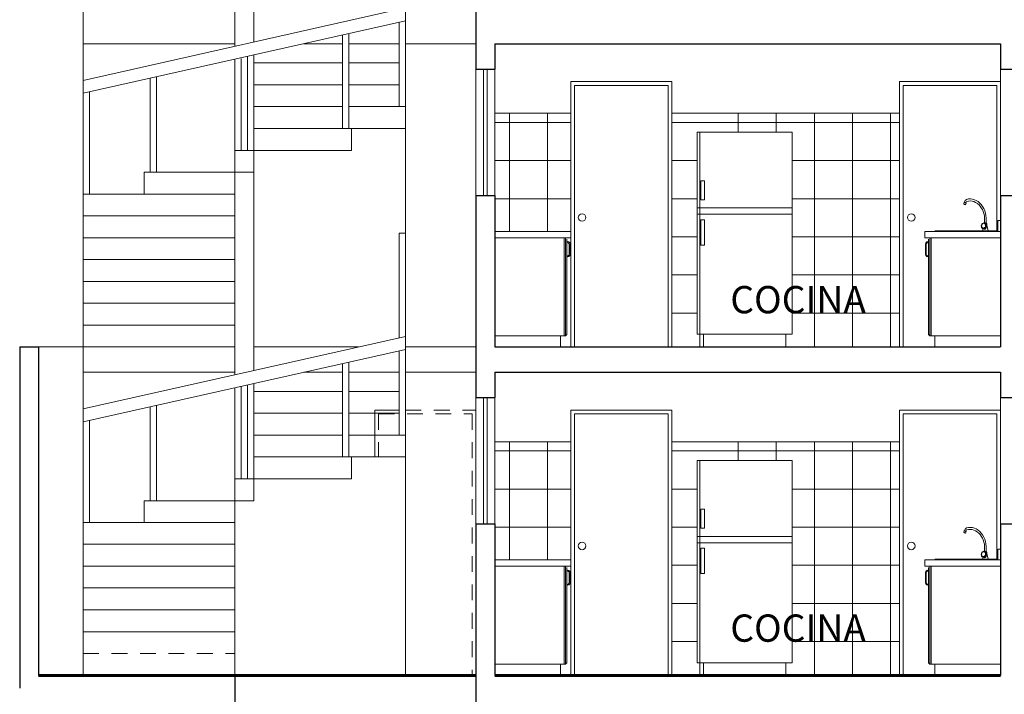
# Model space of a CAD drawing. Units: millimetres. Extents: x 124152189 to 124152277, y -13077432 to -13077305.
# Drawn here: x 124152200 to 124152208, y -13077390 to -13077385 of the extents above; entities that cross this region are included whole.
import ezdxf

# ---------------------------------------------------------------- set-up
doc = ezdxf.new("R2010")
doc.units = ezdxf.units.MM
doc.linetypes.add('HIDDEN2', pattern=[0.1875, 0.125, -0.0625])
doc.layers.add('02textos', color=2, linetype='Continuous')
doc.layers.add('LINEAS', color=7, linetype='Continuous')
for name, color, linetype, lineweight in [('CARPINTERIA', 2, 'Continuous', 9), ('MUROS', 40, 'Continuous', 18), ('MUROS-ALTOS', 5, 'Continuous', 30), ('PUERTAS', 35, 'Continuous', 20), ('texturas', 8, 'Continuous', 5), ('VANOS', 4, 'Continuous', 9)]:
    doc.layers.add(name, color=color, linetype=linetype, lineweight=lineweight)

msp = doc.modelspace()

# ---------------------------------------------------------------- hatches: boundary and pattern name
at = {"layer": 'texturas'}
h = msp.add_hatch(dxfattribs=at)
h.set_pattern_fill('NET', color=256, scale=0.095, style=0)
h.set_pattern_definition([(0, (124151803.07258, -13077409.9863), (0, 0.301625), []), (90, (124151803.07258, -13077409.9863), (-0.301625, 2e-17), [])])
h.paths.add_polyline_path([(124152203.8182, -13077386.3311), (124152203.8182, -13077386.4167), (124152204.4182, -13077386.4167), (124152204.4182, -13077385.4811), (124152203.8182, -13077385.4811)])
h.paths.add_polyline_path([(124152206.1693, -13077387.2311), (124152206.1193, -13077387.2311), (124152206.1193, -13077387.3311), (124152207.0182, -13077387.3311), (124152207.0182, -13077385.4811), (124152205.2182, -13077385.4811), (124152205.2182, -13077387.3311), (124152205.4693, -13077387.3311), (124152205.4693, -13077387.2311), (124152205.4193, -13077387.2311), (124152205.4193, -13077385.6311), (124152206.1693, -13077385.6311)])
h.paths.add_polyline_path([(124152208.6286, -13077386.4167), (124152208.6286, -13077386.4675), (124152208.5878, -13077386.4675), (124152208.5978, -13077386.4775), (124152208.5978, -13077386.4975), (124152208.6028, -13077386.4975), (124152208.6128, -13077386.5002), (124152208.6201, -13077386.5075), (124152208.6228, -13077386.5175), (124152208.6228, -13077386.5975), (124152208.6201, -13077386.6075), (124152208.6128, -13077386.6148), (124152208.6028, -13077386.6175), (124152208.5978, -13077386.6175), (124152208.5978, -13077387.2322), (124152208.5878, -13077387.2422), (124152208.5878, -13077387.3311), (124152209.9682, -13077387.3311), (124152209.9682, -13077385.4811), (124152207.9682, -13077385.4811), (124152207.9682, -13077386.1811), (124152207.9682, -13077386.3311), (124152207.9882, -13077386.3311), (124152207.9882, -13077386.4167), (124152208.048, -13077386.4167), (124152208.048, -13077386.4117), (124152208.0547, -13077386.4117), (124152208.073, -13077386.4117), (124152208.098, -13077386.4117), (124152208.108, -13077386.4117), (124152208.1205, -13077386.3742), (124152208.131, -13077386.3711), (124152208.14, -13077386.3712), (124152208.14, -13077386.3632), (124152208.1301, -13077386.3653), (124152208.1243, -13077386.3607), (124152208.108, -13077386.3607), (124152208.108, -13077386.3547), (124152208.108, -13077386.3532), (124152208.108, -13077386.3527), (124152208.1243, -13077386.3527), (124152208.1301, -13077386.3481), (124152208.1409, -13077386.3504), (124152208.1416, -13077386.3527), (124152208.158, -13077386.3527), (124152208.158, -13077386.3567), (124152208.158, -13077386.3587), (124152208.158, -13077386.3602), (124152208.158, -13077386.3607), (124152208.1416, -13077386.3607), (124152208.14, -13077386.362), (124152208.14, -13077386.3712), (124152208.198, -13077386.3715), (124152208.2055, -13077386.3762), (124152208.2073, -13077386.3827), (124152208.207, -13077386.3917), (124152208.193, -13077386.3917), (124152208.1928, -13077386.3879), (124152208.1358, -13077386.3882), (124152208.128, -13077386.4117), (124152208.498, -13077386.4117), (124152208.523, -13077386.4117), (124152208.5413, -13077386.4117), (124152208.548, -13077386.4117), (124152208.548, -13077386.4167)])
h = msp.add_hatch(dxfattribs=at)
h.set_pattern_fill('NET', color=256, scale=0.095, style=0)
h.set_pattern_definition([(0, (124151803.07258, -13077412.5863), (0, 0.301625), []), (90, (124151803.07258, -13077412.5863), (-0.301625, 2e-17), [])])
h.paths.add_polyline_path([(124152203.8182, -13077388.9311), (124152203.8182, -13077389.0167), (124152204.4182, -13077389.0167), (124152204.4182, -13077388.0811), (124152203.8182, -13077388.0811)])
h.paths.add_polyline_path([(124152206.1693, -13077389.8311), (124152206.1193, -13077389.8311), (124152206.1193, -13077389.9311), (124152207.0182, -13077389.9311), (124152207.0182, -13077388.0811), (124152205.2182, -13077388.0811), (124152205.2182, -13077389.9311), (124152205.4693, -13077389.9311), (124152205.4693, -13077389.8311), (124152205.4193, -13077389.8311), (124152205.4193, -13077388.2311), (124152206.1693, -13077388.2311)])
h.paths.add_polyline_path([(124152208.6286, -13077389.0167), (124152208.6286, -13077389.0675), (124152208.5878, -13077389.0675), (124152208.5978, -13077389.0775), (124152208.5978, -13077389.0975), (124152208.6028, -13077389.0975), (124152208.6128, -13077389.1002), (124152208.6201, -13077389.1075), (124152208.6228, -13077389.1175), (124152208.6228, -13077389.1975), (124152208.6201, -13077389.2075), (124152208.6128, -13077389.2148), (124152208.6028, -13077389.2175), (124152208.5978, -13077389.2175), (124152208.5978, -13077389.8322), (124152208.5878, -13077389.8422), (124152208.5878, -13077389.9311), (124152209.9682, -13077389.9311), (124152209.9682, -13077388.0811), (124152207.9682, -13077388.0811), (124152207.9682, -13077388.7811), (124152207.9682, -13077388.9311), (124152207.9882, -13077388.9311), (124152207.9882, -13077389.0167), (124152208.048, -13077389.0167), (124152208.048, -13077389.0117), (124152208.0547, -13077389.0117), (124152208.073, -13077389.0117), (124152208.098, -13077389.0117), (124152208.108, -13077389.0117), (124152208.1205, -13077388.9742), (124152208.131, -13077388.9711), (124152208.14, -13077388.9712), (124152208.14, -13077388.9632), (124152208.1301, -13077388.9653), (124152208.1243, -13077388.9607), (124152208.108, -13077388.9607), (124152208.108, -13077388.9547), (124152208.108, -13077388.9532), (124152208.108, -13077388.9527), (124152208.1243, -13077388.9527), (124152208.1301, -13077388.9481), (124152208.1409, -13077388.9504), (124152208.1416, -13077388.9527), (124152208.158, -13077388.9527), (124152208.158, -13077388.9567), (124152208.158, -13077388.9587), (124152208.158, -13077388.9602), (124152208.158, -13077388.9607), (124152208.1416, -13077388.9607), (124152208.14, -13077388.962), (124152208.14, -13077388.9712), (124152208.198, -13077388.9715), (124152208.2055, -13077388.9762), (124152208.2073, -13077388.9827), (124152208.207, -13077388.9917), (124152208.193, -13077388.9917), (124152208.1928, -13077388.9879), (124152208.1358, -13077388.9882), (124152208.128, -13077389.0117), (124152208.498, -13077389.0117), (124152208.523, -13077389.0117), (124152208.5413, -13077389.0117), (124152208.548, -13077389.0117), (124152208.548, -13077389.0167)])

# ---------------------------------------------------------------- linework, layer by layer
at = {"color": 6, "lineweight": 60}
for p, q in [((124152200.2087, -13077389.9311), (124152203.6682, -13077389.9311)), ((124152203.8182, -13077389.9311), (124152207.8182, -13077389.9311))]:
    msp.add_line(p, q, dxfattribs=at)
at = {"layer": '02textos', "linetype": 'Continuous', "lineweight": 0}
for p, q in [((124152207.5313, -13077386.1847), (124152207.5283, -13077386.1994)), ((124152207.5306, -13077386.2005), (124152207.5283, -13077386.1994)), ((124152207.5343, -13077386.2023), (124152207.5306, -13077386.2005)), ((124152207.5341, -13077386.1861), (124152207.5313, -13077386.1847)), ((124152207.5375, -13077386.1729), (124152207.5327, -13077386.1854)), ((124152207.535, -13077386.1865), (124152207.5327, -13077386.1854)), ((124152207.5387, -13077386.1884), (124152207.5341, -13077386.1861)), ((124152207.538, -13077386.2042), (124152207.5343, -13077386.2023)), ((124152207.5387, -13077386.1883), (124152207.535, -13077386.1865)), ((124152207.5482, -13077386.163), (124152207.5375, -13077386.1729)), ((124152207.5403, -13077386.2053), (124152207.538, -13077386.2042)), ((124152207.5424, -13077386.1902), (124152207.5387, -13077386.1883)), ((124152207.5433, -13077386.1907), (124152207.5387, -13077386.1884)), ((124152207.5461, -13077386.1921), (124152207.5403, -13077386.2053)), ((124152207.5447, -13077386.1913), (124152207.5424, -13077386.1902)), ((124152207.5461, -13077386.1921), (124152207.5433, -13077386.1907)), ((124152207.5459, -13077386.1852), (124152207.5447, -13077386.1913)), ((124152207.5447, -13077386.1913), (124152207.5447, -13077386.1913)), ((124152207.5503, -13077386.1789), (124152207.5459, -13077386.1852)), ((124152207.5459, -13077386.1852), (124152207.5459, -13077386.1852)), ((124152207.5483, -13077386.1629), (124152207.5482, -13077386.163)), ((124152207.5639, -13077386.1599), (124152207.5483, -13077386.1629)), ((124152207.5644, -13077386.1761), (124152207.5503, -13077386.1789)), ((124152207.5503, -13077386.1789), (124152207.5503, -13077386.1789)), ((124152207.564, -13077386.1599), (124152207.5639, -13077386.1599)), ((124152207.5798, -13077386.1593), (124152207.564, -13077386.1599)), ((124152207.5645, -13077386.1761), (124152207.5644, -13077386.1761)), ((124152207.5787, -13077386.1754), (124152207.5645, -13077386.1761)), ((124152207.593, -13077386.1769), (124152207.5787, -13077386.1754)), ((124152207.5799, -13077386.1593), (124152207.5798, -13077386.1593)), ((124152207.5957, -13077386.1611), (124152207.5799, -13077386.1593)), ((124152207.5931, -13077386.1769), (124152207.593, -13077386.1769)), ((124152207.607, -13077386.1806), (124152207.5931, -13077386.1769)), ((124152207.5957, -13077386.1611), (124152207.5957, -13077386.1611)), ((124152207.6112, -13077386.1654), (124152207.5957, -13077386.1611)), ((124152207.6071, -13077386.1807), (124152207.607, -13077386.1806)), ((124152207.6206, -13077386.1865), (124152207.6071, -13077386.1807)), ((124152207.6113, -13077386.1654), (124152207.6112, -13077386.1654)), ((124152207.6263, -13077386.1719), (124152207.6113, -13077386.1654)), ((124152207.6335, -13077386.1943), (124152207.6206, -13077386.1865)), ((124152207.6263, -13077386.172), (124152207.6263, -13077386.1719)), ((124152207.6406, -13077386.1808), (124152207.6263, -13077386.172)), ((124152207.6335, -13077386.1944), (124152207.6335, -13077386.1943)), ((124152207.6455, -13077386.2041), (124152207.6335, -13077386.1944)), ((124152207.6539, -13077386.1918), (124152207.6406, -13077386.1808)), ((124152207.6455, -13077386.2042), (124152207.6455, -13077386.2041)), ((124152207.6564, -13077386.2157), (124152207.6455, -13077386.2042)), ((124152207.6659, -13077386.2047), (124152207.6539, -13077386.1918)), ((124152207.6662, -13077386.2288), (124152207.6564, -13077386.2157)), ((124152207.666, -13077386.2047), (124152207.6659, -13077386.2047)), ((124152207.6767, -13077386.2194), (124152207.666, -13077386.2047)), ((124152207.6767, -13077386.2194), (124152207.6767, -13077386.2194)), ((124152207.6859, -13077386.2356), (124152207.6767, -13077386.2194)), ((124152207.6746, -13077386.2434), (124152207.6662, -13077386.2288)), ((124152207.6814, -13077386.2591), (124152207.6746, -13077386.2434)), ((124152207.6867, -13077386.2757), (124152207.6814, -13077386.2591)), ((124152207.6859, -13077386.2356), (124152207.6859, -13077386.2356)), ((124152207.6935, -13077386.2532), (124152207.6859, -13077386.2356)), ((124152207.6903, -13077386.2931), (124152207.6867, -13077386.2757)), ((124152207.6922, -13077386.3108), (124152207.6903, -13077386.2931)), ((124152207.6992, -13077386.2716), (124152207.6935, -13077386.2532)), ((124152207.6993, -13077386.2717), (124152207.6992, -13077386.2716)), ((124152207.7032, -13077386.2909), (124152207.6993, -13077386.2717)), ((124152207.7032, -13077386.291), (124152207.7032, -13077386.2909)), ((124152207.7052, -13077386.3106), (124152207.7032, -13077386.291)), ((124152207.6675, -13077386.3653), (124152207.6661, -13077386.3727)), ((124152207.6661, -13077386.3727), (124152207.6665, -13077386.38)), ((124152207.6707, -13077386.3587), (124152207.6675, -13077386.3653)), ((124152207.6701, -13077386.3653), (124152207.669, -13077386.3711)), ((124152207.669, -13077386.3711), (124152207.6693, -13077386.377)), ((124152207.6727, -13077386.3599), (124152207.6701, -13077386.3653)), ((124152207.6753, -13077386.3534), (124152207.6707, -13077386.3587)), ((124152207.6764, -13077386.3557), (124152207.6727, -13077386.3599)), ((124152207.6809, -13077386.3501), (124152207.6753, -13077386.3534)), ((124152207.6809, -13077386.353), (124152207.6764, -13077386.3557)), ((124152207.687, -13077386.3489), (124152207.6809, -13077386.3501)), ((124152207.6857, -13077386.3521), (124152207.6809, -13077386.353)), ((124152207.6904, -13077386.353), (124152207.6857, -13077386.3521)), ((124152207.6929, -13077386.3501), (124152207.687, -13077386.3489)), ((124152207.6945, -13077386.3557), (124152207.6904, -13077386.353)), ((124152207.6912, -13077386.3497), (124152207.6912, -13077386.3497)), ((124152207.6912, -13077386.3497), (124152207.6923, -13077386.3497)), ((124152207.6923, -13077386.3297), (124152207.6922, -13077386.3108)), ((124152207.6923, -13077386.3497), (124152207.6923, -13077386.3297)), ((124152207.6923, -13077386.3497), (124152207.6948, -13077386.3497)), ((124152207.698, -13077386.3534), (124152207.6929, -13077386.3501)), ((124152207.6941, -13077386.3497), (124152207.6948, -13077386.3497)), ((124152207.6977, -13077386.3599), (124152207.6945, -13077386.3557)), ((124152207.6948, -13077386.3497), (124152207.6988, -13077386.3497)), ((124152207.6995, -13077386.3653), (124152207.6977, -13077386.3599)), ((124152207.702, -13077386.3587), (124152207.698, -13077386.3534)), ((124152207.6987, -13077386.377), (124152207.6999, -13077386.3711)), ((124152207.6988, -13077386.3497), (124152207.7028, -13077386.3497)), ((124152207.6999, -13077386.3711), (124152207.6995, -13077386.3653)), ((124152207.7005, -13077386.3567), (124152207.7058, -13077386.3567)), ((124152207.7043, -13077386.3653), (124152207.702, -13077386.3587)), ((124152207.7028, -13077386.3497), (124152207.7053, -13077386.3497)), ((124152207.7028, -13077386.3497), (124152207.7035, -13077386.3497)), ((124152207.7033, -13077386.38), (124152207.7047, -13077386.3727)), ((124152207.7047, -13077386.3727), (124152207.7043, -13077386.3653)), ((124152207.7043, -13077386.3667), (124152207.7058, -13077386.3667)), ((124152207.7049, -13077386.385), (124152207.7047, -13077386.3727)), ((124152207.7052, -13077386.3107), (124152207.7052, -13077386.3106)), ((124152207.7053, -13077386.3296), (124152207.7052, -13077386.3107)), ((124152207.7053, -13077386.3297), (124152207.7053, -13077386.3296)), ((124152207.7053, -13077386.3497), (124152207.7053, -13077386.3297)), ((124152207.7053, -13077386.3497), (124152207.7064, -13077386.3497)), ((124152207.7058, -13077386.3567), (124152207.7102, -13077386.3567)), ((124152207.7058, -13077386.3667), (124152207.7102, -13077386.3667)), ((124152207.7102, -13077386.3567), (124152207.7064, -13077386.3497)), ((124152207.7102, -13077386.3667), (124152207.7092, -13077386.3667)), ((124152207.7212, -13077386.4117), (124152207.7092, -13077386.3667)), ((124152207.7102, -13077386.3667), (124152207.7102, -13077386.3567)), ((124152207.7982, -13077386.4167), (124152207.7982, -13077386.3311)), ((124152207.7982, -13077386.3311), (124152207.8182, -13077386.3311)), ((124152204.4182, -13077386.4167), (124152203.8182, -13077386.4167)), ((124152204.4182, -13077386.4675), (124152204.4182, -13077386.4167)), ((124152207.2182, -13077386.4675), (124152207.2182, -13077386.4167)), ((124152207.2182, -13077386.4167), (124152207.8182, -13077386.4167)), ((124152207.2988, -13077386.4117), (124152207.3055, -13077386.4117)), ((124152207.3055, -13077386.4117), (124152207.3238, -13077386.4117)), ((124152207.3238, -13077386.4117), (124152207.3488, -13077386.4117)), ((124152207.3488, -13077386.4117), (124152207.7488, -13077386.4117)), ((124152207.6665, -13077386.38), (124152207.6688, -13077386.3866)), ((124152207.6688, -13077386.3866), (124152207.6727, -13077386.3919)), ((124152207.6693, -13077386.377), (124152207.6712, -13077386.3823)), ((124152207.6712, -13077386.3823), (124152207.6743, -13077386.3865)), ((124152207.6727, -13077386.3919), (124152207.6779, -13077386.3953)), ((124152207.6743, -13077386.3865), (124152207.6784, -13077386.3892)), ((124152207.6764, -13077386.4117), (124152207.6805, -13077386.3961)), ((124152207.6779, -13077386.3953), (124152207.6838, -13077386.3964)), ((124152207.6888, -13077386.3986), (124152207.6779, -13077386.3953)), ((124152207.6784, -13077386.3892), (124152207.6831, -13077386.3901)), ((124152207.6831, -13077386.3901), (124152207.688, -13077386.3892)), ((124152207.6838, -13077386.3964), (124152207.6898, -13077386.3953)), ((124152207.688, -13077386.3892), (124152207.6925, -13077386.3865)), ((124152207.6888, -13077386.3986), (124152207.6923, -13077386.3993)), ((124152207.6898, -13077386.3953), (124152207.6955, -13077386.3919)), ((124152207.6923, -13077386.3993), (124152207.6959, -13077386.3986)), ((124152207.6925, -13077386.3865), (124152207.6962, -13077386.3823)), ((124152207.6955, -13077386.3919), (124152207.7001, -13077386.3866)), ((124152207.6959, -13077386.3986), (124152207.6993, -13077386.3966)), ((124152207.6962, -13077386.3823), (124152207.6987, -13077386.377)), ((124152207.6993, -13077386.3966), (124152207.7021, -13077386.3934)), ((124152207.7001, -13077386.3866), (124152207.7033, -13077386.38)), ((124152207.7021, -13077386.3934), (124152207.704, -13077386.3894)), ((124152207.704, -13077386.3894), (124152207.7049, -13077386.385)), ((124152207.7488, -13077386.4117), (124152207.7738, -13077386.4117)), ((124152207.7738, -13077386.4117), (124152207.7921, -13077386.4117)), ((124152207.7921, -13077386.4117), (124152207.7988, -13077386.4117)), ((124152204.4182, -13077386.4675), (124152203.8182, -13077386.4675)), ((124152204.3674, -13077386.4875), (124152204.3674, -13077386.4675)), ((124152204.3674, -13077387.2222), (124152204.3674, -13077386.4875)), ((124152204.3774, -13077387.2422), (124152204.3774, -13077386.4675)), ((124152204.3774, -13077386.4675), (124152204.4182, -13077386.4675)), ((124152204.3874, -13077387.2322), (124152204.3874, -13077386.4775)), ((124152204.3874, -13077386.4975), (124152204.3924, -13077386.4975)), ((124152204.3924, -13077386.5045), (124152204.3874, -13077386.5045)), ((124152204.3924, -13077386.4975), (124152204.4024, -13077386.5002)), ((124152204.3989, -13077386.5062), (124152204.3924, -13077386.5045)), ((124152204.4037, -13077386.511), (124152204.3989, -13077386.5062)), ((124152204.4024, -13077386.5002), (124152204.4097, -13077386.5075)), ((124152204.4054, -13077386.5175), (124152204.4037, -13077386.511)), ((124152204.4054, -13077386.5975), (124152204.4054, -13077386.5175)), ((124152204.4097, -13077386.5075), (124152204.4124, -13077386.5175)), ((124152204.4124, -13077386.5175), (124152204.4124, -13077386.5975)), ((124152207.259, -13077386.4675), (124152207.2182, -13077386.4675)), ((124152207.2182, -13077386.4675), (124152207.8182, -13077386.4675)), ((124152207.2267, -13077386.5075), (124152207.224, -13077386.5175)), ((124152207.224, -13077386.5175), (124152207.224, -13077386.5975)), ((124152207.234, -13077386.5002), (124152207.2267, -13077386.5075)), ((124152207.231, -13077386.5175), (124152207.2327, -13077386.511)), ((124152207.231, -13077386.5975), (124152207.231, -13077386.5175)), ((124152207.2327, -13077386.511), (124152207.2375, -13077386.5062)), ((124152207.244, -13077386.4975), (124152207.234, -13077386.5002)), ((124152207.2375, -13077386.5062), (124152207.244, -13077386.5045)), ((124152207.249, -13077386.4975), (124152207.244, -13077386.4975)), ((124152207.244, -13077386.5045), (124152207.249, -13077386.5045)), ((124152207.249, -13077387.2322), (124152207.249, -13077386.4775)), ((124152207.259, -13077387.2422), (124152207.259, -13077386.4675)), ((124152207.269, -13077386.4875), (124152207.269, -13077386.4675)), ((124152207.269, -13077387.2222), (124152207.269, -13077386.4875)), ((124152204.3924, -13077386.6105), (124152204.3989, -13077386.6087)), ((124152204.3989, -13077386.6087), (124152204.4037, -13077386.604)), ((124152204.4097, -13077386.6075), (124152204.4024, -13077386.6148)), ((124152204.4037, -13077386.604), (124152204.4054, -13077386.5975)), ((124152204.4124, -13077386.5975), (124152204.4097, -13077386.6075)), ((124152207.224, -13077386.5975), (124152207.2267, -13077386.6075)), ((124152207.2267, -13077386.6075), (124152207.234, -13077386.6148)), ((124152207.2327, -13077386.604), (124152207.231, -13077386.5975)), ((124152207.2375, -13077386.6087), (124152207.2327, -13077386.604)), ((124152207.244, -13077386.6105), (124152207.2375, -13077386.6087)), ((124152204.3874, -13077386.6105), (124152204.3924, -13077386.6105)), ((124152204.3924, -13077386.6175), (124152204.3874, -13077386.6175)), ((124152204.4024, -13077386.6148), (124152204.3924, -13077386.6175)), ((124152207.234, -13077386.6148), (124152207.244, -13077386.6175)), ((124152207.249, -13077386.6105), (124152207.244, -13077386.6105)), ((124152207.244, -13077386.6175), (124152207.249, -13077386.6175)), ((124152204.3674, -13077387.2422), (124152204.3674, -13077387.2222)), ((124152204.3774, -13077387.2422), (124152204.3874, -13077387.2322)), ((124152207.259, -13077387.2422), (124152207.249, -13077387.2322)), ((124152207.269, -13077387.2422), (124152207.269, -13077387.2222)), ((124152204.3674, -13077387.2422), (124152203.8182, -13077387.2422)), ((124152204.3374, -13077387.3311), (124152204.3374, -13077387.2422)), ((124152204.3674, -13077387.2422), (124152204.3774, -13077387.2422)), ((124152207.269, -13077387.2422), (124152207.259, -13077387.2422)), ((124152207.269, -13077387.2422), (124152207.8182, -13077387.2422)), ((124152207.299, -13077387.3311), (124152207.299, -13077387.2422)), ((124152207.5313, -13077388.7847), (124152207.5283, -13077388.7994)), ((124152207.5341, -13077388.7861), (124152207.5313, -13077388.7847)), ((124152207.5375, -13077388.7729), (124152207.5327, -13077388.7854)), ((124152207.535, -13077388.7865), (124152207.5327, -13077388.7854)), ((124152207.5387, -13077388.7884), (124152207.5341, -13077388.7861)), ((124152207.5387, -13077388.7883), (124152207.535, -13077388.7865)), ((124152207.5482, -13077388.763), (124152207.5375, -13077388.7729)), ((124152207.5424, -13077388.7902), (124152207.5387, -13077388.7883)), ((124152207.5433, -13077388.7907), (124152207.5387, -13077388.7884)), ((124152207.5447, -13077388.7913), (124152207.5424, -13077388.7902)), ((124152207.5461, -13077388.7921), (124152207.5433, -13077388.7907)), ((124152207.5459, -13077388.7852), (124152207.5447, -13077388.7913)), ((124152207.5447, -13077388.7913), (124152207.5447, -13077388.7913)), ((124152207.5503, -13077388.7789), (124152207.5459, -13077388.7852)), ((124152207.5459, -13077388.7852), (124152207.5459, -13077388.7852)), ((124152207.5483, -13077388.7629), (124152207.5482, -13077388.763)), ((124152207.5639, -13077388.7599), (124152207.5483, -13077388.7629)), ((124152207.5644, -13077388.7761), (124152207.5503, -13077388.7789)), ((124152207.5503, -13077388.7789), (124152207.5503, -13077388.7789)), ((124152207.564, -13077388.7599), (124152207.5639, -13077388.7599)), ((124152207.5798, -13077388.7593), (124152207.564, -13077388.7599)), ((124152207.5645, -13077388.7761), (124152207.5644, -13077388.7761)), ((124152207.5787, -13077388.7754), (124152207.5645, -13077388.7761)), ((124152207.593, -13077388.7769), (124152207.5787, -13077388.7754)), ((124152207.5799, -13077388.7593), (124152207.5798, -13077388.7593)), ((124152207.5957, -13077388.7611), (124152207.5799, -13077388.7593)), ((124152207.5931, -13077388.7769), (124152207.593, -13077388.7769)), ((124152207.607, -13077388.7806), (124152207.5931, -13077388.7769)), ((124152207.5957, -13077388.7611), (124152207.5957, -13077388.7611)), ((124152207.6112, -13077388.7654), (124152207.5957, -13077388.7611)), ((124152207.6071, -13077388.7807), (124152207.607, -13077388.7806)), ((124152207.6206, -13077388.7865), (124152207.6071, -13077388.7807)), ((124152207.6113, -13077388.7654), (124152207.6112, -13077388.7654)), ((124152207.6263, -13077388.7719), (124152207.6113, -13077388.7654)), ((124152207.6335, -13077388.7943), (124152207.6206, -13077388.7865)), ((124152207.6263, -13077388.772), (124152207.6263, -13077388.7719)), ((124152207.6406, -13077388.7808), (124152207.6263, -13077388.772)), ((124152207.6539, -13077388.7918), (124152207.6406, -13077388.7808)), ((124152207.5306, -13077388.8005), (124152207.5283, -13077388.7994)), ((124152207.5343, -13077388.8023), (124152207.5306, -13077388.8005)), ((124152207.538, -13077388.8042), (124152207.5343, -13077388.8023)), ((124152207.5403, -13077388.8053), (124152207.538, -13077388.8042)), ((124152207.5461, -13077388.7921), (124152207.5403, -13077388.8053)), ((124152207.6335, -13077388.7944), (124152207.6335, -13077388.7943)), ((124152207.6455, -13077388.8041), (124152207.6335, -13077388.7944)), ((124152207.6455, -13077388.8042), (124152207.6455, -13077388.8041)), ((124152207.6564, -13077388.8157), (124152207.6455, -13077388.8042)), ((124152207.6659, -13077388.8047), (124152207.6539, -13077388.7918)), ((124152207.6662, -13077388.8288), (124152207.6564, -13077388.8157)), ((124152207.666, -13077388.8047), (124152207.6659, -13077388.8047)), ((124152207.6767, -13077388.8194), (124152207.666, -13077388.8047)), ((124152207.6746, -13077388.8434), (124152207.6662, -13077388.8288)), ((124152207.6814, -13077388.8591), (124152207.6746, -13077388.8434)), ((124152207.6767, -13077388.8194), (124152207.6767, -13077388.8194)), ((124152207.6859, -13077388.8356), (124152207.6767, -13077388.8194)), ((124152207.6867, -13077388.8757), (124152207.6814, -13077388.8591)), ((124152207.6859, -13077388.8356), (124152207.6859, -13077388.8356)), ((124152207.6935, -13077388.8532), (124152207.6859, -13077388.8356)), ((124152207.6992, -13077388.8716), (124152207.6935, -13077388.8532)), ((124152207.6903, -13077388.8931), (124152207.6867, -13077388.8757)), ((124152207.6922, -13077388.9108), (124152207.6903, -13077388.8931)), ((124152207.6923, -13077388.9297), (124152207.6922, -13077388.9108)), ((124152207.6923, -13077388.9497), (124152207.6923, -13077388.9297)), ((124152207.6993, -13077388.8717), (124152207.6992, -13077388.8716)), ((124152207.7032, -13077388.8909), (124152207.6993, -13077388.8717)), ((124152207.7032, -13077388.891), (124152207.7032, -13077388.8909)), ((124152207.7052, -13077388.9106), (124152207.7032, -13077388.891)), ((124152207.7052, -13077388.9107), (124152207.7052, -13077388.9106)), ((124152207.7053, -13077388.9296), (124152207.7052, -13077388.9107)), ((124152207.7053, -13077388.9297), (124152207.7053, -13077388.9296)), ((124152207.7053, -13077388.9497), (124152207.7053, -13077388.9297)), ((124152207.7982, -13077389.0167), (124152207.7982, -13077388.9311)), ((124152207.7982, -13077388.9311), (124152207.8182, -13077388.9311)), ((124152204.4182, -13077389.0167), (124152203.8182, -13077389.0167)), ((124152204.4182, -13077389.0675), (124152204.4182, -13077389.0167)), ((124152207.2182, -13077389.0675), (124152207.2182, -13077389.0167)), ((124152207.2182, -13077389.0167), (124152207.8182, -13077389.0167)), ((124152207.2988, -13077389.0117), (124152207.3055, -13077389.0117)), ((124152207.3055, -13077389.0117), (124152207.3238, -13077389.0117)), ((124152207.3238, -13077389.0117), (124152207.3488, -13077389.0117)), ((124152207.3488, -13077389.0117), (124152207.7488, -13077389.0117)), ((124152207.6675, -13077388.9653), (124152207.6661, -13077388.9727)), ((124152207.6661, -13077388.9727), (124152207.6665, -13077388.98)), ((124152207.6665, -13077388.98), (124152207.6688, -13077388.9866)), ((124152207.6707, -13077388.9587), (124152207.6675, -13077388.9653)), ((124152207.6688, -13077388.9866), (124152207.6727, -13077388.9919)), ((124152207.6701, -13077388.9653), (124152207.669, -13077388.9711)), ((124152207.669, -13077388.9711), (124152207.6693, -13077388.977)), ((124152207.6693, -13077388.977), (124152207.6712, -13077388.9823)), ((124152207.6727, -13077388.9599), (124152207.6701, -13077388.9653)), ((124152207.6753, -13077388.9534), (124152207.6707, -13077388.9587)), ((124152207.6712, -13077388.9823), (124152207.6743, -13077388.9865)), ((124152207.6764, -13077388.9557), (124152207.6727, -13077388.9599)), ((124152207.6727, -13077388.9919), (124152207.6779, -13077388.9953)), ((124152207.6743, -13077388.9865), (124152207.6784, -13077388.9892)), ((124152207.6809, -13077388.9501), (124152207.6753, -13077388.9534)), ((124152207.6809, -13077388.953), (124152207.6764, -13077388.9557)), ((124152207.6764, -13077389.0117), (124152207.6805, -13077388.9961)), ((124152207.6779, -13077388.9953), (124152207.6838, -13077388.9964)), ((124152207.6888, -13077388.9986), (124152207.6779, -13077388.9953)), ((124152207.6784, -13077388.9892), (124152207.6831, -13077388.9901)), ((124152207.687, -13077388.9489), (124152207.6809, -13077388.9501)), ((124152207.6857, -13077388.9521), (124152207.6809, -13077388.953)), ((124152207.6831, -13077388.9901), (124152207.688, -13077388.9892)), ((124152207.6838, -13077388.9964), (124152207.6898, -13077388.9953)), ((124152207.6904, -13077388.953), (124152207.6857, -13077388.9521)), ((124152207.6929, -13077388.9501), (124152207.687, -13077388.9489)), ((124152207.688, -13077388.9892), (124152207.6925, -13077388.9865)), ((124152207.6888, -13077388.9986), (124152207.6923, -13077388.9993)), ((124152207.6898, -13077388.9953), (124152207.6955, -13077388.9919)), ((124152207.6945, -13077388.9557), (124152207.6904, -13077388.953)), ((124152207.6912, -13077388.9497), (124152207.6912, -13077388.9497)), ((124152207.6912, -13077388.9497), (124152207.6923, -13077388.9497)), ((124152207.6923, -13077388.9497), (124152207.6948, -13077388.9497)), ((124152207.6923, -13077388.9993), (124152207.6959, -13077388.9986)), ((124152207.6925, -13077388.9865), (124152207.6962, -13077388.9823)), ((124152207.698, -13077388.9534), (124152207.6929, -13077388.9501)), ((124152207.6941, -13077388.9497), (124152207.6948, -13077388.9497)), ((124152207.6977, -13077388.9599), (124152207.6945, -13077388.9557)), ((124152207.6948, -13077388.9497), (124152207.6988, -13077388.9497)), ((124152207.6955, -13077388.9919), (124152207.7001, -13077388.9866)), ((124152207.6959, -13077388.9986), (124152207.6993, -13077388.9966)), ((124152207.6962, -13077388.9823), (124152207.6987, -13077388.977)), ((124152207.6995, -13077388.9653), (124152207.6977, -13077388.9599)), ((124152207.702, -13077388.9587), (124152207.698, -13077388.9534)), ((124152207.6987, -13077388.977), (124152207.6999, -13077388.9711)), ((124152207.6988, -13077388.9497), (124152207.7028, -13077388.9497)), ((124152207.6993, -13077388.9966), (124152207.7021, -13077388.9934)), ((124152207.6999, -13077388.9711), (124152207.6995, -13077388.9653)), ((124152207.7001, -13077388.9866), (124152207.7033, -13077388.98)), ((124152207.7005, -13077388.9567), (124152207.7058, -13077388.9567)), ((124152207.7043, -13077388.9653), (124152207.702, -13077388.9587)), ((124152207.7021, -13077388.9934), (124152207.704, -13077388.9894)), ((124152207.7028, -13077388.9497), (124152207.7053, -13077388.9497)), ((124152207.7028, -13077388.9497), (124152207.7035, -13077388.9497)), ((124152207.7033, -13077388.98), (124152207.7047, -13077388.9727)), ((124152207.704, -13077388.9894), (124152207.7049, -13077388.985)), ((124152207.7047, -13077388.9727), (124152207.7043, -13077388.9653)), ((124152207.7043, -13077388.9667), (124152207.7058, -13077388.9667)), ((124152207.7049, -13077388.985), (124152207.7047, -13077388.9727)), ((124152207.7053, -13077388.9497), (124152207.7064, -13077388.9497)), ((124152207.7058, -13077388.9567), (124152207.7102, -13077388.9567)), ((124152207.7058, -13077388.9667), (124152207.7102, -13077388.9667)), ((124152207.7102, -13077388.9567), (124152207.7064, -13077388.9497)), ((124152207.7102, -13077388.9667), (124152207.7092, -13077388.9667)), ((124152207.7212, -13077389.0117), (124152207.7092, -13077388.9667)), ((124152207.7102, -13077388.9667), (124152207.7102, -13077388.9567)), ((124152207.7488, -13077389.0117), (124152207.7738, -13077389.0117)), ((124152207.7738, -13077389.0117), (124152207.7921, -13077389.0117)), ((124152207.7921, -13077389.0117), (124152207.7988, -13077389.0117)), ((124152204.4182, -13077389.0675), (124152203.8182, -13077389.0675)), ((124152204.3674, -13077389.0875), (124152204.3674, -13077389.0675)), ((124152204.3674, -13077389.8222), (124152204.3674, -13077389.0875)), ((124152204.3774, -13077389.8422), (124152204.3774, -13077389.0675)), ((124152204.3774, -13077389.0675), (124152204.4182, -13077389.0675)), ((124152204.3874, -13077389.8322), (124152204.3874, -13077389.0775)), ((124152204.3874, -13077389.0975), (124152204.3924, -13077389.0975)), ((124152204.3924, -13077389.0975), (124152204.4024, -13077389.1002)), ((124152204.4024, -13077389.1002), (124152204.4097, -13077389.1075)), ((124152207.259, -13077389.0675), (124152207.2182, -13077389.0675)), ((124152207.2182, -13077389.0675), (124152207.8182, -13077389.0675)), ((124152207.234, -13077389.1002), (124152207.2267, -13077389.1075)), ((124152207.244, -13077389.0975), (124152207.234, -13077389.1002)), ((124152207.249, -13077389.0975), (124152207.244, -13077389.0975)), ((124152207.249, -13077389.8322), (124152207.249, -13077389.0775)), ((124152207.259, -13077389.8422), (124152207.259, -13077389.0675)), ((124152207.269, -13077389.0875), (124152207.269, -13077389.0675)), ((124152207.269, -13077389.8222), (124152207.269, -13077389.0875)), ((124152204.3924, -13077389.1045), (124152204.3874, -13077389.1045)), ((124152204.3989, -13077389.1062), (124152204.3924, -13077389.1045)), ((124152204.4037, -13077389.111), (124152204.3989, -13077389.1062)), ((124152204.4054, -13077389.1175), (124152204.4037, -13077389.111)), ((124152204.4054, -13077389.1975), (124152204.4054, -13077389.1175)), ((124152204.4097, -13077389.1075), (124152204.4124, -13077389.1175)), ((124152204.4124, -13077389.1175), (124152204.4124, -13077389.1975)), ((124152207.2267, -13077389.1075), (124152207.224, -13077389.1175)), ((124152207.224, -13077389.1175), (124152207.224, -13077389.1975)), ((124152207.231, -13077389.1175), (124152207.2327, -13077389.111)), ((124152207.231, -13077389.1975), (124152207.231, -13077389.1175)), ((124152207.2327, -13077389.111), (124152207.2375, -13077389.1062)), ((124152207.2375, -13077389.1062), (124152207.244, -13077389.1045)), ((124152207.244, -13077389.1045), (124152207.249, -13077389.1045)), ((124152204.3874, -13077389.2105), (124152204.3924, -13077389.2105)), ((124152204.3924, -13077389.2175), (124152204.3874, -13077389.2175)), ((124152204.3924, -13077389.2105), (124152204.3989, -13077389.2087)), ((124152204.4024, -13077389.2148), (124152204.3924, -13077389.2175)), ((124152204.3989, -13077389.2087), (124152204.4037, -13077389.204)), ((124152204.4097, -13077389.2075), (124152204.4024, -13077389.2148)), ((124152204.4037, -13077389.204), (124152204.4054, -13077389.1975)), ((124152204.4124, -13077389.1975), (124152204.4097, -13077389.2075)), ((124152207.224, -13077389.1975), (124152207.2267, -13077389.2075)), ((124152207.2267, -13077389.2075), (124152207.234, -13077389.2148)), ((124152207.2327, -13077389.204), (124152207.231, -13077389.1975)), ((124152207.2375, -13077389.2087), (124152207.2327, -13077389.204)), ((124152207.234, -13077389.2148), (124152207.244, -13077389.2175)), ((124152207.244, -13077389.2105), (124152207.2375, -13077389.2087)), ((124152207.249, -13077389.2105), (124152207.244, -13077389.2105)), ((124152207.244, -13077389.2175), (124152207.249, -13077389.2175)), ((124152204.3674, -13077389.8422), (124152203.8182, -13077389.8422)), ((124152204.3374, -13077389.9311), (124152204.3374, -13077389.8422)), ((124152204.3674, -13077389.8422), (124152204.3674, -13077389.8222)), ((124152204.3674, -13077389.8422), (124152204.3774, -13077389.8422)), ((124152204.3774, -13077389.8422), (124152204.3874, -13077389.8322)), ((124152207.259, -13077389.8422), (124152207.249, -13077389.8322)), ((124152207.269, -13077389.8422), (124152207.259, -13077389.8422)), ((124152207.269, -13077389.8422), (124152207.269, -13077389.8222)), ((124152207.269, -13077389.8422), (124152207.8182, -13077389.8422)), ((124152207.299, -13077389.9311), (124152207.299, -13077389.8422))]:
    msp.add_line(p, q, dxfattribs=at)
at = {"layer": 'CARPINTERIA'}
for p, q in [((124152203.1111, -13077384.9311), (124152203.6682, -13077384.9311)), ((124152205.4193, -13077385.6311), (124152206.1693, -13077385.6311)), ((124152205.4193, -13077385.6311), (124152205.4193, -13077387.2311)), ((124152206.1693, -13077385.6311), (124152206.1693, -13077387.2311)), ((124152205.4469, -13077386.0162), (124152205.4469, -13077386.1662)), ((124152205.4769, -13077386.0162), (124152205.4469, -13077386.0162)), ((124152205.4769, -13077386.1662), (124152205.4769, -13077386.0162)), ((124152205.4469, -13077386.1662), (124152205.4769, -13077386.1662)), ((124152205.4193, -13077386.2311), (124152206.1693, -13077386.2311)), ((124152205.4193, -13077386.2811), (124152206.1693, -13077386.2811)), ((124152205.4469, -13077386.3245), (124152205.4469, -13077386.5245)), ((124152205.4769, -13077386.3245), (124152205.4469, -13077386.3245)), ((124152205.4769, -13077386.5245), (124152205.4769, -13077386.3245)), ((124152205.4469, -13077386.5245), (124152205.4769, -13077386.5245)), ((124152205.4193, -13077387.2311), (124152206.1693, -13077387.2311)), ((124152205.4693, -13077387.2311), (124152205.4693, -13077387.3311)), ((124152206.1193, -13077387.2311), (124152206.1193, -13077387.3311)), ((124152200.2087, -13077387.3311), (124152200.5611, -13077387.3311)), ((124152203.1111, -13077387.3311), (124152203.6682, -13077387.3311)), ((124152203.1111, -13077387.5311), (124152203.6682, -13077387.5311)), ((124152205.4193, -13077388.2311), (124152206.1693, -13077388.2311)), ((124152205.4193, -13077388.2311), (124152205.4193, -13077389.8311)), ((124152206.1693, -13077388.2311), (124152206.1693, -13077389.8311)), ((124152205.4469, -13077388.6162), (124152205.4469, -13077388.7662)), ((124152205.4769, -13077388.6162), (124152205.4469, -13077388.6162)), ((124152205.4769, -13077388.7662), (124152205.4769, -13077388.6162)), ((124152205.4469, -13077388.7662), (124152205.4769, -13077388.7662)), ((124152205.4193, -13077388.8311), (124152206.1693, -13077388.8311)), ((124152205.4193, -13077388.8811), (124152206.1693, -13077388.8811)), ((124152205.4469, -13077388.9245), (124152205.4469, -13077389.1245)), ((124152205.4769, -13077388.9245), (124152205.4469, -13077388.9245)), ((124152205.4769, -13077389.1245), (124152205.4769, -13077388.9245)), ((124152205.4469, -13077389.1245), (124152205.4769, -13077389.1245)), ((124152205.4193, -13077389.8311), (124152206.1693, -13077389.8311)), ((124152205.4693, -13077389.8311), (124152205.4693, -13077389.9311)), ((124152206.1193, -13077389.8311), (124152206.1193, -13077389.9311))]:
    msp.add_line(p, q, dxfattribs=at)
at = {"layer": 'CARPINTERIA', "linetype": 'HIDDEN2'}
for p, q in [((124152203.1111, -13077387.8311), (124152203.6682, -13077387.8311)), ((124152202.8982, -13077387.8611), (124152203.6382, -13077387.8611)), ((124152202.8982, -13077387.8611), (124152202.8982, -13077388.2021)), ((124152203.6382, -13077387.8611), (124152203.6382, -13077389.9311)), ((124152200.5611, -13077389.7581), (124152201.7611, -13077389.7581))]:
    msp.add_line(p, q, dxfattribs=at)
at = {"layer": 'MUROS'}
for p, q in [((124152203.1111, -13077378.5311), (124152203.1111, -13077389.9311)), ((124152201.7611, -13077382.4537), (124152201.7611, -13077384.9512)), ((124152201.7611, -13077382.4537), (124152201.7611, -13077384.9512)), ((124152201.9111, -13077382.42), (124152201.9111, -13077384.9175)), ((124152201.9111, -13077382.42), (124152201.9111, -13077384.9175)), ((124152200.5611, -13077382.6211), (124152200.5611, -13077384.9311)), ((124152200.5611, -13077385.2211), (124152203.1111, -13077384.6476)), ((124152201.9111, -13077384.7311), (124152201.9111, -13077384.9175)), ((124152200.5611, -13077385.3236), (124152203.1111, -13077384.7501)), ((124152203.0611, -13077384.7614), (124152203.0611, -13077385.4291)), ((124152203.0611, -13077384.7614), (124152203.0611, -13077385.4291)), ((124152202.6126, -13077385.6021), (124152202.6126, -13077384.8622)), ((124152202.6626, -13077385.6021), (124152202.6626, -13077384.851)), ((124152200.5611, -13077384.9311), (124152201.7611, -13077384.9311)), ((124152200.5611, -13077384.9311), (124152201.7611, -13077384.9311)), ((124152200.5611, -13077384.9311), (124152200.5611, -13077387.3311)), ((124152202.3064, -13077384.9311), (124152202.6126, -13077384.9311)), ((124152202.6626, -13077384.9311), (124152203.0611, -13077384.9311)), ((124152201.8097, -13077385.7751), (124152201.8097, -13077385.0472)), ((124152201.8597, -13077385.7751), (124152201.8597, -13077385.036)), ((124152201.9111, -13077385.02), (124152201.9111, -13077387.5175)), ((124152201.9111, -13077385.02), (124152201.9111, -13077385.6021)), ((124152201.7611, -13077385.0537), (124152201.7611, -13077387.5512)), ((124152201.9111, -13077385.0831), (124152202.6126, -13077385.0831)), ((124152202.6626, -13077385.0831), (124152203.0611, -13077385.0831)), ((124152201.0899, -13077385.9481), (124152201.0899, -13077385.2047)), ((124152201.1399, -13077385.9481), (124152201.1399, -13077385.1934)), ((124152200.5611, -13077385.2211), (124152200.5611, -13077387.5311)), ((124152201.9111, -13077385.2561), (124152202.6126, -13077385.2561)), ((124152202.6626, -13077385.2561), (124152203.0611, -13077385.2561)), ((124152200.6111, -13077385.3123), (124152200.6111, -13077386.1211)), ((124152201.9111, -13077385.4291), (124152202.6126, -13077385.4291)), ((124152202.6626, -13077385.4291), (124152203.1111, -13077385.4291)), ((124152201.9111, -13077385.6021), (124152201.9111, -13077385.7751)), ((124152201.9111, -13077385.6021), (124152203.1111, -13077385.6021)), ((124152202.6836, -13077385.6021), (124152202.6836, -13077385.7751)), ((124152201.7611, -13077385.7751), (124152201.9111, -13077385.7751)), ((124152201.7611, -13077385.7751), (124152201.7611, -13077385.9481)), ((124152201.9111, -13077385.7751), (124152201.9111, -13077385.9481)), ((124152201.9111, -13077385.7751), (124152202.6836, -13077385.7751)), ((124152201.0429, -13077385.9481), (124152201.7611, -13077385.9481)), ((124152201.0429, -13077385.9481), (124152201.0429, -13077386.1211)), ((124152201.7611, -13077385.9481), (124152201.9111, -13077385.9481)), ((124152201.7611, -13077385.9481), (124152201.7611, -13077387.3311)), ((124152200.5611, -13077386.1211), (124152201.0429, -13077386.1211)), ((124152201.0429, -13077386.1211), (124152201.7611, -13077386.1211)), ((124152200.5611, -13077386.2931), (124152201.7611, -13077386.2931)), ((124152203.1111, -13077386.4311), (124152203.0611, -13077386.4311)), ((124152203.0611, -13077386.4311), (124152203.0611, -13077387.2589)), ((124152200.5611, -13077386.4661), (124152201.7611, -13077386.4661)), ((124152200.5611, -13077386.6391), (124152201.7611, -13077386.6391)), ((124152200.5611, -13077386.8121), (124152201.7611, -13077386.8121)), ((124152200.5611, -13077386.9851), (124152201.7611, -13077386.9851)), ((124152200.5611, -13077387.1581), (124152201.7611, -13077387.1581)), ((124152200.5611, -13077387.8211), (124152203.1111, -13077387.2476)), ((124152200.5611, -13077387.3311), (124152201.7611, -13077387.3311)), ((124152200.5611, -13077387.9236), (124152203.1111, -13077387.3501)), ((124152201.9111, -13077387.3311), (124152202.74, -13077387.3311)), ((124152201.9111, -13077387.3311), (124152201.9111, -13077387.5175)), ((124152203.0611, -13077387.3614), (124152203.0611, -13077388.0291)), ((124152202.6126, -13077388.2021), (124152202.6126, -13077387.4622)), ((124152202.6626, -13077388.2021), (124152202.6626, -13077387.451)), ((124152200.5611, -13077387.5311), (124152201.7611, -13077387.5311)), ((124152200.5611, -13077387.5311), (124152200.5611, -13077389.9311)), ((124152202.3064, -13077387.5311), (124152202.6126, -13077387.5311)), ((124152202.6626, -13077387.5311), (124152203.0611, -13077387.5311)), ((124152201.9111, -13077387.62), (124152201.9111, -13077388.2021)), ((124152201.7611, -13077387.6537), (124152201.7611, -13077388.3751)), ((124152201.8097, -13077388.3751), (124152201.8097, -13077387.6472)), ((124152201.8597, -13077388.3751), (124152201.8597, -13077387.636)), ((124152201.9111, -13077387.6831), (124152202.6126, -13077387.6831)), ((124152202.6626, -13077387.6831), (124152203.0611, -13077387.6831)), ((124152201.0899, -13077388.5481), (124152201.0899, -13077387.8047)), ((124152201.1399, -13077388.5481), (124152201.1399, -13077387.7934)), ((124152201.9111, -13077387.8561), (124152202.6126, -13077387.8561)), ((124152202.6626, -13077387.8561), (124152203.0611, -13077387.8561)), ((124152202.8682, -13077387.8311), (124152203.0611, -13077387.8311)), ((124152202.8682, -13077387.8311), (124152202.8682, -13077388.2021)), ((124152200.6111, -13077387.9123), (124152200.6111, -13077388.7211)), ((124152201.9111, -13077388.0291), (124152202.6126, -13077388.0291)), ((124152202.6626, -13077388.0291), (124152203.1111, -13077388.0291)), ((124152201.9111, -13077388.2021), (124152201.9111, -13077388.3751)), ((124152201.9111, -13077388.2021), (124152203.1111, -13077388.2021)), ((124152202.6836, -13077388.2021), (124152202.6836, -13077388.3751)), ((124152201.7611, -13077388.3751), (124152201.9111, -13077388.3751)), ((124152201.7611, -13077388.3751), (124152201.7611, -13077388.5481)), ((124152201.9111, -13077388.3751), (124152201.9111, -13077388.5481)), ((124152201.9111, -13077388.3751), (124152202.6836, -13077388.3751)), ((124152201.0429, -13077388.5481), (124152201.7611, -13077388.5481)), ((124152201.0429, -13077388.5481), (124152201.0429, -13077388.7211)), ((124152201.7611, -13077388.5481), (124152201.9111, -13077388.5481)), ((124152201.7611, -13077388.5481), (124152201.7611, -13077389.9311)), ((124152200.5611, -13077388.7211), (124152201.0429, -13077388.7211)), ((124152201.0429, -13077388.7211), (124152201.7611, -13077388.7211)), ((124152200.5611, -13077388.8931), (124152201.7611, -13077388.8931)), ((124152200.5611, -13077389.0661), (124152201.7611, -13077389.0661)), ((124152200.5611, -13077389.2391), (124152201.7611, -13077389.2391)), ((124152200.5611, -13077389.4121), (124152201.7611, -13077389.4121)), ((124152200.5611, -13077389.5851), (124152201.7611, -13077389.5851))]:
    msp.add_line(p, q, dxfattribs=at)
at = {"layer": 'MUROS', "linetype": 'Continuous'}
for p, q in [((124152203.6682, -13077385.1311), (124152203.6682, -13077386.1311)), ((124152203.8182, -13077385.1311), (124152203.8182, -13077386.1311)), ((124152207.8182, -13077385.1311), (124152207.8182, -13077386.1311)), ((124152203.6682, -13077387.7311), (124152203.6682, -13077388.7311)), ((124152203.8182, -13077387.7311), (124152203.8182, -13077388.7311)), ((124152207.8182, -13077387.7311), (124152207.8182, -13077388.7311))]:
    msp.add_line(p, q, dxfattribs=at)
at = {"layer": 'MUROS-ALTOS'}
for p, q in [((124152203.6682, -13077383.5311), (124152203.6682, -13077384.9311)), ((124152203.6682, -13077384.9311), (124152203.6682, -13077385.1311)), ((124152203.8182, -13077384.9311), (124152207.8182, -13077384.9311)), ((124152203.8182, -13077384.9311), (124152207.8182, -13077384.9311)), ((124152203.8182, -13077384.9311), (124152203.8182, -13077385.1311)), ((124152207.8182, -13077384.9311), (124152207.8182, -13077385.1311)), ((124152203.6682, -13077385.1311), (124152203.8182, -13077385.1311)), ((124152207.8182, -13077385.1311), (124152207.9682, -13077385.1311)), ((124152203.6682, -13077386.1311), (124152203.6682, -13077387.5311)), ((124152203.6682, -13077386.1311), (124152203.8182, -13077386.1311)), ((124152203.8182, -13077386.1311), (124152203.8182, -13077387.3311)), ((124152207.8182, -13077386.1311), (124152207.8182, -13077387.3311)), ((124152207.8182, -13077386.1311), (124152207.9682, -13077386.1311)), ((124152200.0587, -13077387.3311), (124152200.2087, -13077387.3311)), ((124152200.0587, -13077387.3311), (124152200.0587, -13077390.0311)), ((124152200.2087, -13077387.3311), (124152200.2087, -13077389.9311)), ((124152203.8182, -13077387.3311), (124152207.8182, -13077387.3311)), ((124152203.6682, -13077387.5311), (124152203.6682, -13077387.7311)), ((124152203.8182, -13077387.5311), (124152207.8182, -13077387.5311)), ((124152203.8182, -13077387.5311), (124152203.8182, -13077387.7311)), ((124152207.8182, -13077387.5311), (124152207.8182, -13077387.7311)), ((124152203.6682, -13077387.7311), (124152203.8182, -13077387.7311)), ((124152207.8182, -13077387.7311), (124152207.9682, -13077387.7311)), ((124152203.6682, -13077388.7311), (124152203.8182, -13077388.7311)), ((124152203.6682, -13077388.7311), (124152203.6682, -13077389.9311)), ((124152203.8182, -13077388.7311), (124152203.8182, -13077389.9311)), ((124152207.8182, -13077388.7311), (124152207.9682, -13077388.7311)), ((124152207.8182, -13077388.7311), (124152207.8182, -13077389.9311)), ((124152201.7611, -13077389.9311), (124152201.7611, -13077391.9311)), ((124152203.6682, -13077389.9311), (124152203.6682, -13077391.9311))]:
    msp.add_line(p, q, dxfattribs=at)
at = {"layer": 'PUERTAS'}
for centre in [(124152204.5077, -13077386.3064), (124152207.1119, -13077386.3064), (124152204.5077, -13077388.9064), (124152207.1119, -13077388.9064)]:
    msp.add_circle(centre, 0.03, dxfattribs=at)
at = {"layer": 'texturas'}
for p, q in [((124152204.4182, -13077385.2311), (124152205.2182, -13077385.2311)), ((124152204.4182, -13077385.2311), (124152204.4182, -13077387.3311)), ((124152204.4482, -13077385.2611), (124152205.1882, -13077385.2611)), ((124152204.4482, -13077385.2611), (124152204.4482, -13077387.3311)), ((124152205.1882, -13077385.2611), (124152205.1882, -13077387.3311)), ((124152205.2182, -13077385.2311), (124152205.2182, -13077387.3311)), ((124152207.0182, -13077385.2311), (124152207.8182, -13077385.2311)), ((124152207.0182, -13077385.2311), (124152207.8182, -13077385.2311)), ((124152207.0182, -13077385.2311), (124152207.0182, -13077387.3311)), ((124152207.0482, -13077385.2611), (124152207.7882, -13077385.2611)), ((124152207.0482, -13077385.2611), (124152207.0482, -13077387.3311)), ((124152207.7882, -13077385.2611), (124152207.7882, -13077386.4167)), ((124152203.8182, -13077385.4811), (124152204.4182, -13077385.4811)), ((124152205.2182, -13077385.4811), (124152207.0182, -13077385.4811)), ((124152204.4182, -13077387.8311), (124152205.2182, -13077387.8311)), ((124152204.4182, -13077387.8311), (124152204.4182, -13077389.9311)), ((124152205.2182, -13077387.8311), (124152205.2182, -13077389.9311)), ((124152207.0182, -13077387.8311), (124152207.8182, -13077387.8311)), ((124152207.0182, -13077387.8311), (124152207.8182, -13077387.8311)), ((124152207.0182, -13077387.8311), (124152207.0182, -13077389.9311)), ((124152204.4482, -13077387.8611), (124152205.1882, -13077387.8611)), ((124152204.4482, -13077387.8611), (124152204.4482, -13077389.9311)), ((124152205.1882, -13077387.8611), (124152205.1882, -13077389.9311)), ((124152207.0482, -13077387.8611), (124152207.7882, -13077387.8611)), ((124152207.0482, -13077387.8611), (124152207.0482, -13077389.9311)), ((124152207.7882, -13077387.8611), (124152207.7882, -13077389.0167)), ((124152203.8182, -13077388.0811), (124152204.4182, -13077388.0811)), ((124152205.2182, -13077388.0811), (124152207.0182, -13077388.0811))]:
    msp.add_line(p, q, dxfattribs=at)
at = {"layer": 'VANOS'}
for p, q in [((124152203.7282, -13077385.1311), (124152203.7282, -13077386.1311)), ((124152203.7582, -13077385.1311), (124152203.7582, -13077386.1311)), ((124152203.7282, -13077387.7311), (124152203.7282, -13077388.7311)), ((124152203.7582, -13077387.7311), (124152203.7582, -13077388.7311))]:
    msp.add_line(p, q, dxfattribs=at)

# ---------------------------------------------------------------- texts
at = {"layer": 'LINEAS', "char_height": 0.216, "width": 0.923234, "attachment_point": 1}
for insert in [(124152205.6804, -13077386.8487), (124152205.6804, -13077389.4487)]:
    msp.add_mtext('{\\fTechnic|b0|i0|c2|p2;COCINA}', dxfattribs=dict(at, insert=insert))

doc.saveas('drawing.dxf')
